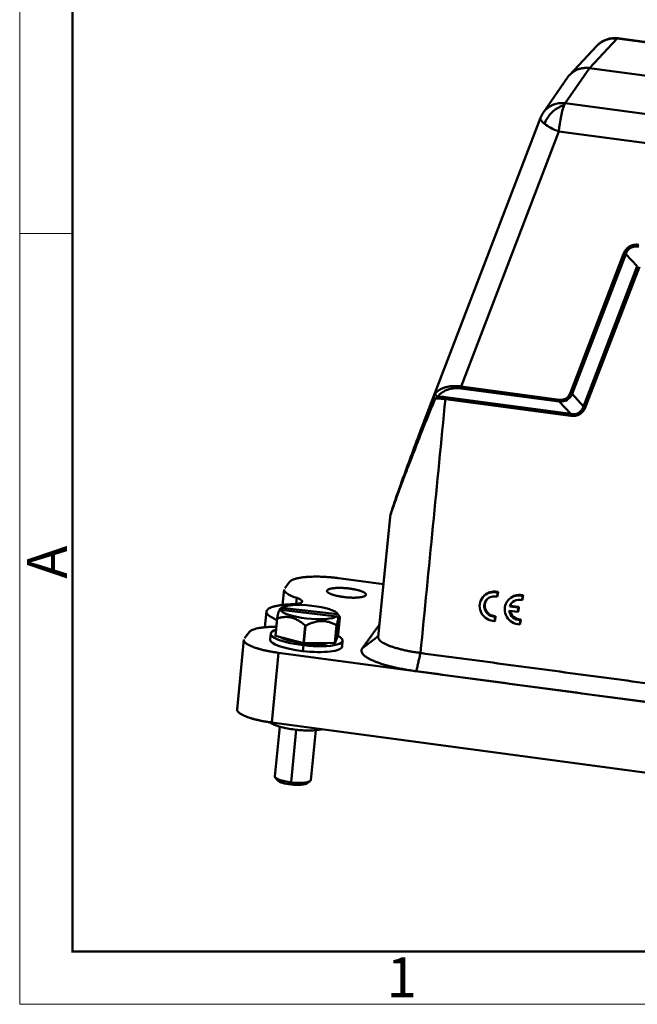
# Model space of a CAD drawing. Units: millimetres. Extents: x 3451 to 4193, y 481 to 1006.
# Drawn here: x 3451 to 3553, y 481 to 644 of the extents above; entities that cross this region are included whole.
import ezdxf

# ---------------------------------------------------------------- set-up
doc = ezdxf.new("R2010")
doc.units = ezdxf.units.MM
doc.header["$LTSCALE"] = 65.395
doc.layers.add('1', color=7, linetype='CONTINUOUS')
doc.layers.add('Dim', color=3, linetype='CONTINUOUS', lineweight=15)
doc.layers.add('图框', color=7, linetype='CONTINUOUS', lineweight=20)
doc.styles.add('Romans字体', font='romans.shx', dxfattribs={"width": 0.75})

# ---------------------------------------------------------------- blocks, each defined once
blk = doc.blocks.new('A4图框-NEW')
at = {"layer": '图框', "color": 1, "lineweight": 18}
for p, q in [((833.413, 690.535), (833.413, 480.535)), ((833.413, 480.535), (1130.412, 480.535))]:
    blk.add_line(p, q, dxfattribs=at)
at = {"layer": '图框', "lineweight": 50}
for p, q in [((836.913, 484.018), (836.913, 675.021)), ((836.855, 484.035), (1126.929, 484.035))]:
    blk.add_line(p, q, dxfattribs=at)
at = {"layer": '图框', "color": 6}
blk.add_line((836.913, 531.714), (833.413, 531.714), dxfattribs=at)
at = {"layer": '图框', "color": 6, "insert": (833.904, 508.79), "char_height": 2.652, "width": 2.55791, "attachment_point": 1, "rotation": 90, "style": 'Romans字体'}
blk.add_mtext('A', dxfattribs=at)
at = {"layer": '图框', "color": 6, "insert": (857.76, 483.652), "char_height": 2.652, "width": 2.55791, "attachment_point": 1, "style": 'Romans字体'}
blk.add_mtext('1', dxfattribs=at)

msp = doc.modelspace()

# ---------------------------------------------------------------- linework, layer by layer
at = {"layer": '1', "color": 7, "linetype": 'Continuous', "lineweight": 50}
for p, q in [((3549.79, 641.15), (3545.2, 636.26)), ((3650.26, 627.7), (3549.79, 641.15)), ((3650.4, 627.77), (3549.93, 641.22)), ((3549.94, 641.22), (3549.93, 641.22)), ((3546.49, 640), (3541.89, 635.11)), ((3545.2, 636.26), (3541.18, 630.44)), ((3545.2, 636.26), (3646.32, 622.72)), ((3541.54, 634.68), (3537.52, 628.85)), ((3541.18, 630.44), (3641.64, 616.99)), ((3537.07, 628.01), (3517.71, 577.53)), ((3540.12, 625.73), (3523.89, 583.41)), ((3540.12, 625.73), (3640.59, 612.28)), ((3541.98, 582.27), (3550.87, 605.46)), ((3542.33, 582.17), (3551.23, 605.36)), ((3553.14, 603.39), (3551.23, 605.36)), ((3544.21, 580.11), (3553.14, 603.39)), ((3553.49, 603.29), (3544.56, 580.01)), ((3523.88, 583.1), (3540.2, 580.92)), ((3523.89, 583.41), (3540.21, 581.22)), ((3542.33, 582.17), (3544.21, 580.11)), ((3542.08, 578.55), (3521.3, 581.33)), ((3521.31, 581.63), (3542.09, 578.85)), ((3540.2, 580.92), (3542.09, 578.85)), ((3512.12, 561.79), (3510.16, 541.82)), ((3494.65, 549.95), (3495.51, 551.02)), ((3503.57, 551.59), (3511.02, 550.6)), ((3494.55, 549.72), (3494.29, 547.15)), ((3529.52, 549.27), (3529.61, 549.38)), ((3529.94, 549.21), (3529.52, 549.27)), ((3530.03, 549.31), (3529.61, 549.38)), ((3529.87, 548.49), (3529.94, 549.21)), ((3529.94, 549.21), (3530.03, 549.31)), ((3529.95, 548.6), (3530.03, 549.31)), ((3496.54, 547.31), (3496.64, 548.32)), ((3527.56, 548.52), (3527.48, 548.41)), ((3529.87, 548.49), (3529.95, 548.6)), ((3531.72, 547.96), (3531.64, 547.86)), ((3533.68, 548.72), (3533.77, 548.83)), ((3534.1, 548.66), (3533.68, 548.72)), ((3534.18, 548.76), (3533.77, 548.83)), ((3534.03, 547.94), (3534.1, 548.66)), ((3534.03, 547.94), (3534.11, 548.04)), ((3534.1, 548.66), (3534.18, 548.76)), ((3534.11, 548.04), (3534.18, 548.76)), ((3491.61, 546.05), (3491.36, 543.45)), ((3493.75, 546.15), (3493.77, 546.41)), ((3494.12, 546.68), (3493.78, 546.42)), ((3493.97, 546.32), (3503.26, 545.26)), ((3494.12, 546.68), (3503.4, 545.62)), ((3531.9, 546.18), (3533.32, 545.99)), ((3531.97, 546.91), (3532.05, 547.01)), ((3533.39, 546.71), (3531.97, 546.91)), ((3533.48, 546.82), (3532.05, 547.01)), ((3533.32, 545.99), (3533.39, 546.71)), ((3533.32, 545.99), (3533.41, 546.1)), ((3533.39, 546.71), (3533.48, 546.82)), ((3533.41, 546.1), (3533.48, 546.82)), ((3493.09, 542.03), (3493.38, 544.94)), ((3493.41, 544.92), (3493.13, 542.01)), ((3503.74, 545.28), (3503.3, 545.78)), ((3503.54, 544.92), (3503.38, 543.29)), ((3503.52, 542.17), (3503.81, 545.07)), ((3503.53, 543.65), (3503.69, 545.28)), ((3529.21, 545.22), (3529.3, 545.33)), ((3529.55, 545.2), (3529.21, 545.22)), ((3529.63, 545.3), (3529.3, 545.33)), ((3529.47, 544.47), (3529.55, 545.2)), ((3529.47, 544.47), (3529.56, 544.58)), ((3529.55, 545.2), (3529.63, 545.3)), ((3529.56, 544.58), (3529.63, 545.3)), ((3533.63, 543.92), (3533.7, 544.65)), ((3533.7, 544.65), (3533.79, 544.75)), ((3533.72, 544.02), (3533.79, 544.75)), ((3487.95, 541.62), (3488.81, 542.69)), ((3497.74, 540.82), (3498.03, 543.72)), ((3497.78, 540.81), (3498.07, 543.72)), ((3498.11, 543.71), (3497.82, 540.81)), ((3502.96, 540.89), (3503.24, 543.79)), ((3503.29, 543.8), (3503.01, 540.9)), ((3503.38, 543.29), (3503.53, 543.65)), ((3503.42, 543.66), (3503.53, 543.65)), ((3510.36, 543.88), (3510.3, 543.83)), ((3533.63, 543.92), (3533.72, 544.02)), ((3487.85, 541.39), (3486.74, 529.81)), ((3492.31, 542.4), (3492.21, 541.43)), ((3493.13, 542.01), (3497.74, 540.82)), ((3503.01, 540.9), (3503.52, 542.17)), ((3504.15, 540.26), (3504.25, 541.22)), ((3497.73, 540.47), (3497.64, 539.5)), ((3497.82, 540.81), (3502.96, 540.89)), ((3497.86, 540.81), (3497.86, 540.78)), ((3492.51, 527.63), (3493.61, 539.21)), ((3571.33, 528.8), (3493.61, 539.21)), ((3668.02, 504.14), (3492.51, 527.63)), ((3493.81, 526.95), (3492.99, 518.68)), ((3496.56, 526.42), (3495.71, 517.71)), ((3498.96, 518.09), (3499.78, 526.36)), ((3493.06, 518.5), (3493.5, 518)), ((3495.71, 517.71), (3495.7, 517.34)), ((3498.33, 517.52), (3498.86, 517.93))]:
    msp.add_line(p, q, dxfattribs=at)
for centre, start, end in [((3549.4, 637.26), 82.3751, 136.7647), ((3540.81, 626.58), 145.3801, 159.0147)]:
    msp.add_arc(centre, 4, start, end, dxfattribs=at)
for centre, major_axis, ratio, start_param, end_param in [((3549.4, 637.26), (2.91, -2.74), 0.963556, 2.207008, 3.141588), ((3549.4, 637.26), (0.53, 3.96), 0.146022, 0, 0.219252), ((3540.81, 626.58), (-3.29, 2.27), 0.95937, 5.203999, 6.283176), ((3540.81, 626.58), (-2.46, -3.16), 0.731838, 3.901161, 5.106813), ((3540.81, 626.58), (0.53, 3.96), 0.146022, 0.494233, 1.807502), ((3540.81, 626.58), (0.53, 3.96), 0.146022, 0.254159, 0.494233), ((3540.81, 626.58), (-3.73, 1.43), 0.261876, 0.710093, 1.486764), ((3529.44, 546.87), (-2.15, 1.26), 0.953402, 5.188215, 8.378474), ((3529.52, 546.98), (-2.15, 1.26), 0.953402, 5.188215, 6.143697), ((3529.45, 546.88), (-1.5, 0.88), 0.953402, 4.975158, 8.226269), ((3529.53, 546.98), (-1.5, 0.88), 0.953402, 6.140935, 8.226269), ((3533.6, 546.32), (-2.15, 1.26), 0.953402, 5.188215, 8.378474), ((3533.68, 546.43), (-2.15, 1.26), 0.953402, 5.188215, 6.143697), ((3533.61, 546.33), (-1.5, 0.88), 0.953402, 4.975158, 6.482495), ((3533.69, 546.43), (-1.5, 0.88), 0.953402, 6.145581, 6.482495), ((3498.69, 545.97), (-4.73, 0.46), 0.231988, 0.100543, 2.90368), ((3498.69, 545.97), (-4.73, 0.46), 0.231988, 4.643704, 6.045273), ((3498.69, 545.97), (-4.73, 0.46), 0.231988, 3.242136, 4.643704), ((3533.61, 546.33), (-1.5, 0.88), 0.953402, 0.635996, 2.137974), ((3533.69, 546.43), (-1.5, 0.88), 0.953402, 0.635996, 2.137974), ((3498.59, 545), (5.72, -0.56), 0.231988, 3.589383, 3.60363), ((3498.28, 541.81), (5.97, -0.59), 0.231988, 2.613695, 4.643704), ((3498.59, 545), (5.72, -0.56), 0.231988, 4.636581, 4.643704), ((3498.59, 545), (5.72, -0.56), 0.231988, 4.643704, 4.650828), ((3498.59, 545), (5.72, -0.56), 0.231988, 5.683778, 5.698025), ((3498.18, 540.84), (5.97, -0.59), 0.231988, 3.141581, 4.643704), ((3498.31, 542.1), (-5.72, 0.56), 0.231988, 0.44779, 0.462038), ((3498.28, 541.81), (4.58, -0.45), 0.231988, 3.584693, 4.643704), ((3498.28, 541.81), (5.97, -0.59), 0.231988, 4.643704, 6.825688), ((3498.18, 540.84), (5.97, -0.59), 0.231988, 4.643704, 6.283174), ((3498.31, 542.1), (-5.72, 0.56), 0.231988, 1.494988, 1.502112), ((3498.31, 542.1), (-5.72, 0.56), 0.231988, 1.502112, 1.509235), ((3498.28, 541.81), (4.58, -0.45), 0.231988, 4.643704, 5.738402), ((3498.31, 542.1), (-5.72, 0.56), 0.231988, 2.542185, 2.556433), ((3496.83, 527.09), (2.99, -0.29), 0.231988, 4.58102, 4.643704), ((3496.83, 527.09), (2.99, -0.29), 0.231988, 4.643704, 4.684299), ((3495.98, 518.38), (-2.99, 0.29), 0.231988, 6.283174, 7.785297), ((3495.98, 518.38), (-2.99, 0.29), 0.231988, 1.502112, 3.141581), ((3495.93, 517.9), (2.49, -0.24), 0.231988, 3.382404, 4.643704), ((3495.93, 517.9), (2.49, -0.24), 0.231988, 4.643704, 6.0424)]:
    msp.add_ellipse(centre, major_axis=major_axis, ratio=ratio, start_param=start_param, end_param=end_param, dxfattribs=at)
for points, weights in [([(3541.54, 634.68), (3542.38, 635.89), (3543.73, 636.46), (3545.2, 636.26)], [0.938262134358, 0.866888716661, 0.887468005209, 1]), ([(3519.65, 582.29), (3519.61, 582.05), (3519.76, 581.82), (3520.02, 581.73)], [1.15923384019, 0.946923561039, 0.946922053281, 1.15922931692]), ([(3519.33, 581.66), (3519.33, 581.59), (3519.44, 581.49), (3519.62, 581.4)], [1.0417544372, 0.959559556032, 0.998717019852, 1.15922682866]), ([(3517.06, 575.11), (3516.91, 575.2), (3516.85, 575.29), (3516.89, 575.36)], [1.08089091952, 0.973042258181, 0.973036360482, 1.08087322642]), ([(3493.61, 539.21), (3490.1, 539.68), (3487.76, 540.54), (3487.85, 541.38)], [1, 0.825014607585, 0.806843468241, 0.945486581969]), ([(3492.51, 527.63), (3488.99, 528.1), (3486.66, 528.97), (3486.74, 529.81)], [1, 0.825014607585, 0.806843468242, 0.945486581969])]:
    msp.add_rational_spline(points, weights, degree=3, dxfattribs=at)
for points, degree, knots in [([(3537.07, 628.01), (3537.07, 628.01), (3537.07, 628), (3537.06, 627.97), (3537.05, 627.92), (3537.06, 627.83), (3537.1, 627.7), (3537.21, 627.52), (3537.35, 627.37), (3537.49, 627.23), (3537.59, 627.14), (3537.68, 627.07), (3537.71, 627.05), (3537.73, 627.03)], 3, [0, 0, 0, 0, 0.005804, 0.057001, 0.124825, 0.196517, 0.384747, 0.572637, 0.726412, 0.824257, 0.931539, 0.958496, 1, 1, 1, 1]), ([(3550.87, 605.46), (3551.03, 605.88), (3551.29, 606.18), (3551.53, 606.48), (3552.16, 606.84), (3552.54, 606.91), (3552.94, 606.99), (3553.39, 606.93)], 2, [0, 0, 0, 0.25, 0.25, 0.5, 0.75, 0.75, 1, 1, 1]), ([(3551.23, 605.36), (3551.25, 605.44), (3551.32, 605.66), (3551.55, 606.05), (3552, 606.46), (3552.59, 606.65), (3553.07, 606.67), (3553.3, 606.63), (3553.38, 606.61)], 3, [0, 0, 0, 0, 0.089987, 0.252701, 0.500001, 0.747306, 0.910139, 1, 1, 1, 1]), ([(3550.87, 605.46), (3550.9, 605.45), (3550.93, 605.44), (3551, 605.42), (3551.03, 605.41), (3551.09, 605.39), (3551.12, 605.38), (3551.17, 605.37), (3551.2, 605.37), (3551.23, 605.36)], 3, [0, 0, 0, 0, 0.25, 0.25, 0.5, 0.5, 0.75, 0.75, 1, 1, 1, 1]), ([(3519.65, 582.29), (3519.67, 582.31), (3519.72, 582.37), (3519.79, 582.44), (3519.86, 582.51), (3519.93, 582.57), (3520, 582.63), (3520.07, 582.69), (3520.15, 582.74), (3520.22, 582.79), (3520.29, 582.84), (3520.36, 582.88), (3520.43, 582.92), (3520.63, 583.03), (3520.99, 583.19), (3521.55, 583.36), (3522.12, 583.46), (3522.61, 583.49), (3522.97, 583.49), (3523.2, 583.49), (3523.43, 583.47), (3523.66, 583.44), (3523.82, 583.42), (3523.89, 583.41)], 3, [0, 0, 0, 0, 0.031852, 0.062607, 0.092268, 0.120833, 0.148303, 0.174678, 0.199958, 0.224145, 0.247237, 0.269236, 0.290142, 0.309956, 0.450475, 0.574994, 0.694339, 0.80345, 0.844645, 0.88482, 0.924051, 0.962416, 1, 1, 1, 1]), ([(3519.33, 581.66), (3519.34, 581.68), (3519.35, 581.72), (3519.38, 581.77), (3519.4, 581.83), (3519.42, 581.88), (3519.45, 581.94), (3519.47, 581.97), (3519.48, 582), (3519.48, 582)], 3, [0, 0, 0, 0, 0.155698, 0.311915, 0.469224, 0.628188, 0.78935, 0.953233, 1, 1, 1, 1]), ([(3519.48, 582), (3519.5, 582.04), (3519.53, 582.11), (3519.59, 582.21), (3519.63, 582.26), (3519.65, 582.29)], 3, [0, 0, 0, 0, 0.300718, 0.644988, 1, 1, 1, 1]), ([(3523.88, 583.1), (3523.71, 583.13), (3523.46, 583.15), (3523.16, 583.15), (3523.01, 583.14), (3522.94, 583.14), (3522.9, 583.13), (3522.88, 583.13), (3522.67, 583.12), (3522.4, 583.08), (3522.1, 583.01), (3521.95, 582.97), (3521.88, 582.95), (3521.84, 582.94), (3521.82, 582.93), (3521.62, 582.87), (3521.36, 582.77), (3521.08, 582.62), (3520.95, 582.55), (3520.88, 582.5), (3520.85, 582.49), (3520.84, 582.48), (3520.83, 582.47), (3520.49, 582.25), (3520.23, 582.01), (3520.02, 581.73)], 3, [0, 0, 0, 0, 0.125, 0.1875, 0.21875, 0.234375, 0.234375, 0.25, 0.25, 0.375, 0.4375, 0.46875, 0.484375, 0.484375, 0.5, 0.5, 0.625, 0.6875, 0.71875, 0.734375, 0.742188, 0.742188, 0.75, 0.75, 1, 1, 1, 1]), ([(3523.88, 583.1), (3523.88, 583.12), (3523.88, 583.14), (3523.88, 583.18), (3523.88, 583.2), (3523.88, 583.26), (3523.88, 583.28), (3523.89, 583.34), (3523.89, 583.38), (3523.89, 583.41)], 3, [0, 0, 0, 0, 0.25, 0.25, 0.5, 0.5, 0.75, 0.75, 1, 1, 1, 1]), ([(3540.2, 580.92), (3540.22, 580.92), (3540.66, 580.87), (3541.37, 581.03), (3542.03, 581.6), (3542.23, 581.99), (3542.33, 582.17)], 3, [0, 0, 0, 0, 0.021472, 0.50212, 0.769999, 1, 1, 1, 1]), ([(3540.21, 581.22), (3540.51, 581.18), (3540.79, 581.23), (3541.06, 581.28), (3541.51, 581.55), (3541.69, 581.76), (3541.87, 581.98), (3541.98, 582.27)], 2, [0, 0, 0, 0.25, 0.25, 0.5, 0.75, 0.75, 1, 1, 1]), ([(3541.98, 582.27), (3542.01, 582.26), (3542.04, 582.25), (3542.1, 582.23), (3542.13, 582.22), (3542.19, 582.2), (3542.22, 582.19), (3542.28, 582.18), (3542.31, 582.17), (3542.33, 582.17)], 3, [0, 0, 0, 0, 0.25, 0.25, 0.5, 0.5, 0.75, 0.75, 1, 1, 1, 1]), ([(3517.06, 575.11), (3517.13, 575.3), (3517.28, 575.67), (3517.51, 576.24), (3517.73, 576.81), (3517.97, 577.38), (3518.2, 577.95), (3518.43, 578.52), (3518.67, 579.1), (3518.9, 579.67), (3519.14, 580.25), (3519.38, 580.82), (3519.54, 581.21), (3519.62, 581.4)], 3, [0, 0, 0, 0, 0.091012, 0.182005, 0.272978, 0.363932, 0.454866, 0.545778, 0.636669, 0.727538, 0.818384, 0.909205, 1, 1, 1, 1]), ([(3517.7, 577.51), (3517.83, 577.84), (3518.1, 578.52), (3518.5, 579.55), (3518.91, 580.6), (3519.19, 581.31), (3519.33, 581.66)], 3, [0, 0, 0, 0, 0.242024, 0.495497, 0.748139, 1, 1, 1, 1]), ([(3519.62, 581.4), (3519.62, 581.41), (3519.65, 581.44), (3519.7, 581.49), (3519.77, 581.56), (3519.85, 581.62), (3519.93, 581.68), (3519.99, 581.71), (3520.02, 581.73), (3520.02, 581.73)], 3, [0, 0, 0, 0, 0.061549, 0.213609, 0.38155, 0.565961, 0.768846, 0.993414, 1, 1, 1, 1]), ([(3521.3, 581.33), (3521.24, 581.33), (3521.13, 581.35), (3520.96, 581.37), (3520.79, 581.38), (3520.62, 581.39), (3520.45, 581.4), (3520.28, 581.41), (3520.11, 581.41), (3519.95, 581.41), (3519.78, 581.41), (3519.67, 581.41), (3519.62, 581.4)], 3, [0, 0, 0, 0, 0.098881, 0.19788, 0.297046, 0.396428, 0.496076, 0.59604, 0.696366, 0.797103, 0.898299, 1, 1, 1, 1]), ([(3521.3, 581.33), (3521.3, 581.36), (3521.3, 581.39), (3521.31, 581.45), (3521.31, 581.47), (3521.31, 581.53), (3521.31, 581.55), (3521.31, 581.6), (3521.31, 581.62), (3521.31, 581.63)], 3, [0, 0, 0, 0, 0.25, 0.25, 0.5, 0.5, 0.75, 0.75, 1, 1, 1, 1]), ([(3540.21, 581.22), (3540.2, 581.19), (3540.2, 581.16), (3540.19, 581.11), (3540.19, 581.08), (3540.19, 581.03), (3540.19, 581), (3540.19, 580.96), (3540.19, 580.94), (3540.2, 580.92)], 3, [0, 0, 0, 0, 0.25, 0.25, 0.5, 0.5, 0.75, 0.75, 1, 1, 1, 1]), ([(3544.56, 580.01), (3544.4, 579.6), (3544.15, 579.29), (3543.91, 579), (3543.28, 578.63), (3542.91, 578.56), (3542.52, 578.49), (3542.08, 578.55)], 2, [0, 0, 0, 0.25, 0.25, 0.5, 0.75, 0.75, 1, 1, 1]), ([(3542.08, 578.55), (3542.08, 578.58), (3542.08, 578.61), (3542.09, 578.66), (3542.09, 578.69), (3542.09, 578.74), (3542.09, 578.77), (3542.09, 578.81), (3542.09, 578.83), (3542.09, 578.85)], 3, [0, 0, 0, 0, 0.25, 0.25, 0.5, 0.5, 0.75, 0.75, 1, 1, 1, 1]), ([(3542.09, 578.85), (3542.25, 578.83), (3542.57, 578.79), (3543.03, 578.86), (3543.5, 579.06), (3543.95, 579.47), (3544.12, 579.89), (3544.21, 580.11)], 3, [0, 0, 0, 0, 0.177132, 0.340163, 0.495325, 0.732993, 1, 1, 1, 1]), ([(3544.56, 580.01), (3544.53, 580.03), (3544.5, 580.04), (3544.44, 580.06), (3544.41, 580.07), (3544.35, 580.09), (3544.32, 580.09), (3544.26, 580.11), (3544.24, 580.11), (3544.21, 580.12)], 3, [0, 0, 0, 0, 0.25, 0.25, 0.5, 0.5, 0.75, 0.75, 1, 1, 1, 1]), ([(3516.89, 575.36), (3517.02, 575.71), (3517.28, 576.41), (3517.56, 577.12), (3517.7, 577.49), (3517.7, 577.51)], 3, [0, 0, 0, 0, 0.489163, 0.976471, 1, 1, 1, 1]), ([(3516.89, 575.36), (3516.38, 573.99), (3515.88, 572.63), (3514.9, 569.96), (3514.42, 568.65), (3513.74, 566.75), (3513.52, 566.13), (3513.1, 564.93), (3512.9, 564.35), (3512.63, 563.53), (3512.54, 563.27), (3512.39, 562.79), (3512.32, 562.56), (3512.23, 562.24), (3512.2, 562.13), (3512.18, 562.04)], 3, [0, 0, 0, 0, 0.273289, 0.273289, 0.546579, 0.546579, 0.683223, 0.683223, 0.819868, 0.819868, 0.88819, 0.88819, 0.956513, 0.956513, 1, 1, 1, 1]), ([(3512.12, 561.77), (3512.12, 561.77), (3512.12, 561.81), (3512.14, 561.9), (3512.2, 562.11), (3512.3, 562.44), (3512.52, 563.1), (3512.92, 564.26), (3513.38, 565.5), (3513.77, 566.56), (3514.06, 567.33), (3514.38, 568.19), (3514.74, 569.13), (3515.13, 570.15), (3515.56, 571.26), (3516.03, 572.46), (3516.53, 573.75), (3516.88, 574.65), (3517.06, 575.11)], 3, [0, 0, 0, 0, 0.000968, 0.031435, 0.056669, 0.088778, 0.145949, 0.250643, 0.376171, 0.425529, 0.479879, 0.539217, 0.603543, 0.672858, 0.74716, 0.826451, 0.91073, 1, 1, 1, 1]), ([(3495.51, 551.02), (3495.53, 551.04), (3495.57, 551.09), (3495.65, 551.15), (3495.73, 551.21), (3495.83, 551.27), (3495.94, 551.32), (3496.06, 551.38), (3496.18, 551.42), (3496.31, 551.47), (3496.45, 551.51), (3496.59, 551.55), (3496.73, 551.58), (3496.88, 551.61), (3497.03, 551.64), (3497.18, 551.67), (3497.33, 551.69), (3497.49, 551.72), (3497.64, 551.74), (3497.79, 551.75), (3497.94, 551.77), (3498.08, 551.78), (3498.23, 551.8), (3498.49, 551.82), (3498.9, 551.84), (3499.46, 551.85), (3500.04, 551.86), (3500.63, 551.84), (3501.22, 551.82), (3501.82, 551.78), (3502.41, 551.73), (3503, 551.67), (3503.38, 551.62), (3503.57, 551.59)], 3, [0, 0, 0, 0, 0.029659, 0.058657, 0.086997, 0.114676, 0.141695, 0.168055, 0.193755, 0.218795, 0.243175, 0.266896, 0.289957, 0.312358, 0.334099, 0.35518, 0.375601, 0.395363, 0.414464, 0.432906, 0.450688, 0.46781, 0.484273, 0.500075, 0.558328, 0.615904, 0.672803, 0.729027, 0.784573, 0.839444, 0.893639, 0.947157, 1, 1, 1, 1]), ([(3496.64, 548.32), (3496.44, 548.38), (3496.25, 548.45), (3495.89, 548.59), (3495.73, 548.65), (3495.44, 548.79), (3495.3, 548.86), (3495.07, 549.01), (3494.97, 549.08), (3494.79, 549.22), (3494.72, 549.29), (3494.62, 549.43), (3494.58, 549.5), (3494.55, 549.62), (3494.54, 549.67), (3494.55, 549.71)], 3, [0, 0, 0, 0, 0.148052, 0.148052, 0.296104, 0.296104, 0.444157, 0.444157, 0.592209, 0.592209, 0.740261, 0.740261, 0.888313, 0.888313, 1, 1, 1, 1]), ([(3508.07, 548.74), (3507.96, 548.61), (3507.64, 548.52), (3507.29, 548.42), (3506.19, 548.34), (3505.54, 548.37), (3504.93, 548.4), (3503.72, 548.56), (3503.19, 548.68), (3502.62, 548.82), (3501.85, 549.15), (3501.72, 549.31), (3501.59, 549.47), (3501.7, 549.6)], 2, [0, 0, 0, 0.125, 0.125, 0.25, 0.375, 0.375, 0.5, 0.625, 0.625, 0.75, 0.875, 0.875, 1, 1, 1]), ([(3501.7, 549.6), (3501.8, 549.73), (3502.13, 549.82), (3502.48, 549.92), (3503.57, 550), (3504.23, 549.97), (3504.83, 549.95), (3506.05, 549.78), (3506.58, 549.66), (3507.15, 549.52), (3507.92, 549.2), (3508.05, 549.03), (3508.18, 548.88), (3508.07, 548.74)], 2, [0, 0, 0, 0.125, 0.125, 0.25, 0.375, 0.375, 0.5, 0.625, 0.625, 0.75, 0.875, 0.875, 1, 1, 1]), ([(3496.64, 548.32), (3496.89, 548.24), (3497.07, 548.15), (3497.26, 548.06), (3497.49, 547.88), (3497.55, 547.71), (3497.45, 547.56), (3497.32, 547.5), (3497.18, 547.43), (3496.77, 547.33), (3496.49, 547.3), (3496.23, 547.27), (3495.92, 547.26)], 2, [0, 0, 0, 0.125, 0.125, 0.25, 0.375, 0.5, 0.625, 0.625, 0.75, 0.875, 0.875, 1, 1, 1]), ([(3493.32, 544.7), (3493.26, 544.72), (3493.2, 544.74), (3492.97, 544.84), (3492.8, 544.91), (3492.5, 545.07), (3492.36, 545.14), (3492.12, 545.3), (3492.02, 545.37), (3491.85, 545.53), (3491.78, 545.6), (3491.67, 545.75), (3491.64, 545.83), (3491.6, 545.97), (3491.6, 546.05), (3491.64, 546.19), (3491.68, 546.25), (3491.73, 546.32)], 3, [0, 0, 0, 0, 0.041933, 0.041933, 0.178799, 0.178799, 0.315666, 0.315666, 0.452533, 0.452533, 0.5894, 0.5894, 0.726266, 0.726266, 0.863133, 0.863133, 1, 1, 1, 1]), ([(3491.73, 546.32), (3491.78, 546.38), (3491.85, 546.45), (3492.02, 546.57), (3492.13, 546.63), (3492.37, 546.74), (3492.5, 546.79), (3492.81, 546.88), (3492.97, 546.93), (3493.34, 547.01), (3493.53, 547.05), (3493.95, 547.11), (3494.17, 547.14), (3494.63, 547.19), (3494.88, 547.21), (3495.38, 547.25), (3495.65, 547.26), (3495.92, 547.26)], 3, [0, 0, 0, 0, 0.125, 0.125, 0.25, 0.25, 0.375, 0.375, 0.5, 0.5, 0.625, 0.625, 0.75, 0.75, 0.875, 0.875, 1, 1, 1, 1]), ([(3493.63, 546.06), (3493.62, 546.04), (3493.61, 546), (3493.6, 545.94), (3493.58, 545.87), (3493.56, 545.8), (3493.54, 545.73), (3493.53, 545.65), (3493.5, 545.53), (3493.47, 545.37), (3493.42, 545.16), (3493.39, 545.01), (3493.38, 544.94)], 3, [0, 0, 0, 0, 0.06973, 0.139783, 0.210308, 0.281448, 0.353343, 0.426122, 0.499912, 0.661535, 0.82794, 1, 1, 1, 1]), ([(3493.41, 544.92), (3493.47, 544.93), (3493.58, 544.97), (3493.75, 545.01), (3493.92, 545.05), (3494.09, 545.09), (3494.25, 545.11), (3494.41, 545.13), (3494.62, 545.15), (3494.87, 545.16), (3495.28, 545.15), (3495.78, 545.07), (3496.28, 544.89), (3496.67, 544.71), (3496.95, 544.55), (3497.22, 544.37), (3497.49, 544.17), (3497.76, 543.96), (3497.94, 543.8), (3498.03, 543.72)], 3, [0, 0, 0, 0, 0.037554, 0.074314, 0.110342, 0.145704, 0.180474, 0.214732, 0.248564, 0.311207, 0.372628, 0.498326, 0.622972, 0.684999, 0.748164, 0.808398, 0.870164, 0.933903, 1, 1, 1, 1]), ([(3498.11, 543.71), (3498.17, 543.75), (3498.3, 543.81), (3498.49, 543.9), (3498.67, 543.98), (3498.86, 544.06), (3499.04, 544.13), (3499.22, 544.2), (3499.45, 544.27), (3499.73, 544.35), (3500.18, 544.44), (3500.74, 544.5), (3501.29, 544.46), (3501.72, 544.38), (3502.04, 544.3), (3502.34, 544.2), (3502.64, 544.09), (3502.94, 543.95), (3503.14, 543.84), (3503.24, 543.79)], 3, [0, 0, 0, 0, 0.037554, 0.074314, 0.110342, 0.145704, 0.180474, 0.214732, 0.248564, 0.311207, 0.372628, 0.498326, 0.622972, 0.684999, 0.748164, 0.808398, 0.870164, 0.933903, 1, 1, 1, 1]), ([(3503.29, 543.8), (3503.3, 543.85), (3503.32, 543.94), (3503.34, 544.07), (3503.37, 544.2), (3503.4, 544.32), (3503.42, 544.45), (3503.45, 544.57), (3503.48, 544.7), (3503.51, 544.82), (3503.53, 544.89), (3503.54, 544.92)], 3, [0, 0, 0, 0, 0.103955, 0.205764, 0.305598, 0.403646, 0.500114, 0.628562, 0.754211, 0.877768, 1, 1, 1, 1]), ([(3488.81, 542.69), (3488.86, 542.75), (3488.92, 542.81), (3489.09, 542.92), (3489.18, 542.97), (3489.41, 543.07), (3489.54, 543.12), (3489.83, 543.2), (3489.99, 543.24), (3490.33, 543.32), (3490.52, 543.35), (3490.91, 543.4), (3491.12, 543.43), (3491.56, 543.47), (3491.79, 543.49), (3492.27, 543.51), (3492.52, 543.52), (3492.78, 543.52)], 3, [0, 0, 0, 0, 0.125, 0.125, 0.25, 0.25, 0.375, 0.375, 0.5, 0.5, 0.625, 0.625, 0.75, 0.75, 0.875, 0.875, 1, 1, 1, 1]), ([(3517.16, 539.18), (3516.89, 539.22), (3516.36, 539.29), (3515.57, 539.43), (3514.82, 539.57), (3514.11, 539.74), (3513.43, 539.91), (3512.81, 540.09), (3512.24, 540.28), (3511.73, 540.48), (3511.28, 540.68), (3510.9, 540.89), (3510.6, 541.1), (3510.37, 541.3), (3510.22, 541.51), (3510.16, 541.68), (3510.16, 541.79), (3510.16, 541.83)], 3, [0, 0, 0, 0, 0.068371, 0.136743, 0.205114, 0.273486, 0.341857, 0.410228, 0.4786, 0.546971, 0.615343, 0.683714, 0.752085, 0.820457, 0.888828, 0.9572, 1, 1, 1, 1]), ([(3507.5, 539.93), (3507.45, 539.85), (3507.41, 539.77), (3507.36, 539.61), (3507.36, 539.52), (3507.39, 539.36), (3507.42, 539.27), (3507.52, 539.09), (3507.58, 539.01), (3507.74, 538.83), (3507.84, 538.74), (3508.07, 538.56), (3508.21, 538.47), (3508.5, 538.29), (3508.83, 538.11), (3509.41, 537.85), (3510.07, 537.59), (3510.56, 537.42), (3511.08, 537.26), (3511.35, 537.18), (3511.92, 537.03), (3512.21, 536.95), (3512.81, 536.81), (3513.12, 536.74), (3513.76, 536.6), (3514.09, 536.54), (3514.75, 536.42), (3515.09, 536.36), (3515.78, 536.25), (3516.13, 536.2), (3516.48, 536.15)], 3, [0, 0, 0, 0, 0.0625, 0.0625, 0.125, 0.125, 0.1875, 0.1875, 0.25, 0.25, 0.3125, 0.3125, 0.375, 0.375, 0.4375, 0.5, 0.5625, 0.625, 0.625, 0.6875, 0.6875, 0.75, 0.75, 0.8125, 0.8125, 0.875, 0.875, 0.9375, 0.9375, 1, 1, 1, 1]), ([(3492.09, 527.7), (3492.12, 527.68), (3492.33, 527.54), (3492.81, 527.28), (3493.61, 526.99), (3494.59, 526.73), (3495.63, 526.54), (3496.74, 526.4), (3497.83, 526.32), (3498.9, 526.3), (3499.89, 526.36), (3500.5, 526.45), (3500.8, 526.51), (3500.82, 526.52)], 3, [0, 0, 0, 0, 0.011563, 0.102841, 0.228009, 0.334256, 0.445161, 0.55304, 0.660152, 0.76782, 0.877553, 0.992618, 1, 1, 1, 1])]:
    msp.add_open_spline(points, degree=degree, knots=knots, dxfattribs=at)
at = {"layer": '1', "color": 7, "linetype": 'Continuous', "lineweight": 50, "extrusion": (-1.41503e-09, 1.38933e-10, 1)}
msp.add_open_spline([(3517.16, 539.18), (3518.54, 553.23), (3519.92, 567.28), (3521.3, 581.33)], degree=3, dxfattribs=at)
at = {"layer": '1', "color": 7, "linetype": 'Continuous', "lineweight": 50}
for points, degree in [([(3520.02, 581.73), (3520.45, 581.72), (3520.87, 581.69), (3521.31, 581.63)], 3), ([(3493.63, 546.06), (3493.74, 546.15), (3493.86, 546.23), (3493.97, 546.32)], 3), ([(3494.12, 546.68), (3494, 546.59), (3493.89, 546.5), (3493.77, 546.41)], 3), ([(3503.69, 545.28), (3503.71, 545.3), (3503.73, 545.3), (3503.74, 545.28)], 3), ([(3503.76, 545.24), (3503.78, 545.2), (3503.79, 545.14), (3503.81, 545.07)], 3), ([(3493.25, 543.54), (3493.03, 543.53), (3492.78, 543.52)], 2), ([(3510.3, 543.83), (3507.5, 539.93)], 1), ([(3510.26, 542.08), (3509.34, 541.36), (3508.42, 540.64), (3507.5, 539.93)], 3), ([(3517.16, 539.18), (3516.48, 536.15)], 1), ([(3572.02, 531.83), (3517.16, 539.18)], 1), ([(3516.48, 536.15), (3571.34, 528.81)], 1)]:
    msp.add_open_spline(points, degree=degree, dxfattribs=at)
at = {"layer": '1', "color": 7, "linetype": 'Continuous', "lineweight": 50, "extrusion": (2.0724e-11, 1.74093e-11, -1)}
msp.add_open_spline([(3503.26, 545.26), (3503.35, 545.15), (3503.45, 545.04), (3503.54, 544.92)], degree=3, dxfattribs=at)
at = {"layer": '1', "color": 7, "linetype": 'Continuous', "lineweight": 50, "extrusion": (1.0362e-11, 8.7046e-12, -1)}
msp.add_open_spline([(3503.69, 545.28), (3503.59, 545.39), (3503.5, 545.51), (3503.4, 545.62)], degree=3, dxfattribs=at)

# ---------------------------------------------------------------- block references
at = {"layer": 'Dim', "xscale": 2.5, "yscale": 2.5, "zscale": 2.5}
msp.add_blockref('A4图框-NEW', (1367.14, -720.47), dxfattribs=at)

doc.saveas('drawing.dxf')
